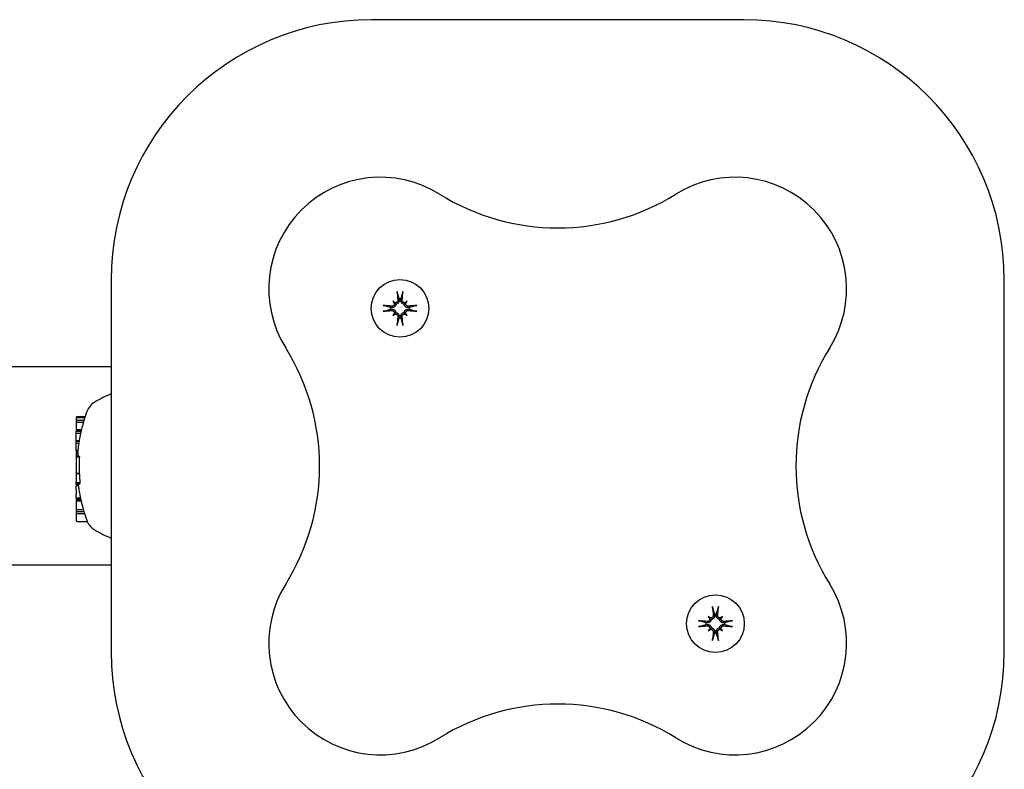
# Model space of a CAD drawing. Extents: x 4631 to 16376, y 2158 to 9874.
# Drawn here: x 11308 to 11467, y 7740 to 7861 of the extents above; entities that cross this region are included whole.
import ezdxf

# ---------------------------------------------------------------- set-up
doc = ezdxf.new("R2010")
doc.units = 0
doc.header["$LTSCALE"] = 30
doc.header["$MEASUREMENT"] = 0
doc.layers.get('0').update_dxf_attribs({"linetype": 'CONTINUOUS'})
doc.layers.add('OBRYS', color=7, linetype='CONTINUOUS')

# ---------------------------------------------------------------- blocks, each defined once
blk = doc.blocks.new('A$C699004A3')
for p, q in [((3552.07, 2646.42), (3492.07, 2646.42)), ((3450.07, 2604.42), (3450.07, 2544.42)), ((3594.07, 2544.42), (3594.07, 2604.42)), ((3495.49, 2601), (3495.69, 2600.8)), ((3495.69, 2600.8), (3495.97, 2600.52)), ((3496.48, 2601.38), (3496.5, 2601.22)), ((3496.78, 2601.22), (3496.8, 2601.38)), ((3497.59, 2600.8), (3497.31, 2600.52)), ((3497.79, 2601), (3497.59, 2600.8)), ((3495.26, 2599.99), (3495.11, 2600.01)), ((3495.11, 2599.69), (3495.26, 2599.71)), ((3495.49, 2598.7), (3495.69, 2598.89)), ((3495.69, 2598.89), (3495.97, 2599.17)), ((3497.59, 2598.89), (3497.31, 2599.17)), ((3497.79, 2598.7), (3497.59, 2598.89)), ((3498.17, 2600.01), (3498.02, 2599.99)), ((3498.02, 2599.71), (3498.17, 2599.69)), ((3496.5, 2598.47), (3496.48, 2598.32)), ((3496.8, 2598.32), (3496.78, 2598.47)), ((3450.07, 2590.42), (2983.07, 2590.42)), ((3444.42, 2582.2), (3444.42, 2582.04)), ((3444.42, 2582.04), (3444.42, 2581.63)), ((3444.42, 2581.63), (3444.42, 2581.27)), ((3444.62, 2582.41), (3445.87, 2582.41)), ((3444.62, 2582.25), (3445.82, 2582.25)), ((3444.62, 2581.83), (3445.68, 2581.83)), ((3444.62, 2581.48), (3445.58, 2581.48)), ((3444.42, 2581.27), (3444.42, 2580.32)), ((3444.42, 2580.32), (3445.27, 2580.32)), ((3444.42, 2580.32), (3444.42, 2580.27)), ((3444.42, 2580.27), (3445.26, 2580.27)), ((3444.42, 2580.08), (3445.21, 2580.08)), ((3444.42, 2580.08), (3444.42, 2580.08)), ((3444.42, 2580.08), (3445.21, 2580.08)), ((3444.42, 2580.07), (3444.42, 2580.08)), ((3444.42, 2580.07), (3445.21, 2580.07)), ((3444.42, 2580.07), (3444.42, 2580.07)), ((3444.42, 2580.07), (3445.21, 2580.07)), ((3444.42, 2580.06), (3444.42, 2580.07)), ((3444.42, 2580.06), (3445.21, 2580.06)), ((3444.42, 2580.05), (3444.42, 2580.06)), ((3444.42, 2580.05), (3445.21, 2580.05)), ((3444.42, 2580.03), (3444.42, 2580.05)), ((3444.42, 2579.71), (3444.42, 2580.03)), ((3444.42, 2579.71), (3445.14, 2579.71)), ((3444.42, 2578.55), (3444.42, 2579.71)), ((3444.42, 2578.55), (3444.92, 2578.55)), ((3444.42, 2578.51), (3444.42, 2578.55)), ((3444.42, 2578.51), (3444.9, 2578.51)), ((3444.42, 2578.48), (3444.42, 2578.51)), ((3444.42, 2578.48), (3444.9, 2578.48)), ((3444.42, 2578.45), (3444.42, 2578.48)), ((3444.42, 2578.45), (3444.89, 2578.45)), ((3444.42, 2578.43), (3444.42, 2578.45)), ((3444.42, 2578.43), (3444.89, 2578.43)), ((3444.42, 2578.13), (3444.42, 2578.43)), ((3444.42, 2578.13), (3444.85, 2578.13)), ((3444.42, 2576.98), (3444.42, 2578.13)), ((3444.42, 2576.98), (3444.71, 2576.98)), ((3444.42, 2576.98), (3444.42, 2576.54)), ((3444.42, 2576.54), (3444.66, 2576.54)), ((3444.42, 2576.54), (3444.42, 2576.51)), ((3444.42, 2576.51), (3444.7, 2576.51)), ((3444.42, 2576.51), (3444.42, 2576.08)), ((3444.42, 2576.08), (3444.83, 2576.08)), ((3444.42, 2576.08), (3444.42, 2575.92)), ((3444.42, 2575.92), (3444.94, 2575.92)), ((3444.42, 2575.92), (3444.42, 2573.26)), ((3444.42, 2573.22), (3444.42, 2573.26)), ((3444.42, 2573.26), (3444.92, 2573.26)), ((3444.42, 2573.22), (3444.92, 2573.22)), ((3444.42, 2573.22), (3444.42, 2572.22)), ((3444.42, 2572.22), (3444.42, 2571.88)), ((3444.42, 2571.78), (3444.42, 2571.88)), ((3444.42, 2571.78), (3445.01, 2571.78)), ((3444.42, 2571.62), (3444.42, 2571.78)), ((3444.42, 2571.62), (3445, 2571.62)), ((3444.42, 2571.52), (3444.42, 2571.62)), ((3444.42, 2571.52), (3444.97, 2571.52)), ((3444.42, 2571.49), (3444.42, 2571.52)), ((3444.42, 2571.49), (3444.94, 2571.49)), ((3444.42, 2571.49), (3444.42, 2571.27)), ((3444.42, 2571.27), (3444.77, 2571.27)), ((3444.42, 2571.27), (3444.42, 2571.11)), ((3444.42, 2570.62), (3444.42, 2571.11)), ((3444.42, 2570.62), (3444.42, 2569.82)), ((3444.42, 2569.35), (3444.42, 2569.82)), ((3444.42, 2569.35), (3444.42, 2569.29)), ((3444.42, 2569.29), (3445.1, 2569.29)), ((3444.42, 2569.29), (3444.42, 2569.12)), ((3444.42, 2569.12), (3445.13, 2569.12)), ((3444.42, 2569.12), (3444.42, 2569.01)), ((3444.42, 2569.01), (3445.16, 2569.01)), ((3444.42, 2569.01), (3444.42, 2568.97)), ((3444.42, 2568.97), (3444.42, 2568.79)), ((3444.42, 2568.97), (3445.16, 2568.97)), ((3444.42, 2568.79), (3444.42, 2567.4)), ((3444.42, 2568.79), (3445.21, 2568.79)), ((3444.42, 2567.4), (3444.42, 2567.08)), ((3444.42, 2567.4), (3445.57, 2567.4)), ((3444.42, 2567.08), (3444.42, 2566.75)), ((3444.42, 2567.08), (3445.66, 2567.08)), ((3444.42, 2566.75), (3444.42, 2565.68)), ((3444.42, 2566.75), (3445.77, 2566.75)), ((3444.62, 2565.48), (3446.22, 2565.48)), ((3450.07, 2558.42), (2472.07, 2558.42)), ((3546.35, 2550.14), (3546.54, 2549.94)), ((3546.54, 2549.94), (3546.82, 2549.66)), ((3547.34, 2550.52), (3547.36, 2550.37)), ((3547.64, 2550.37), (3547.66, 2550.52)), ((3548.45, 2549.94), (3548.17, 2549.66)), ((3548.65, 2550.14), (3548.45, 2549.94)), ((3546.12, 2549.13), (3545.97, 2549.15)), ((3545.97, 2548.83), (3546.12, 2548.85)), ((3546.35, 2547.84), (3546.54, 2548.04)), ((3546.54, 2548.04), (3546.82, 2548.32)), ((3548.45, 2548.04), (3548.17, 2548.32)), ((3548.65, 2547.84), (3548.45, 2548.04)), ((3549.03, 2549.15), (3548.87, 2549.13)), ((3548.87, 2548.85), (3549.03, 2548.83)), ((3547.36, 2547.61), (3547.34, 2547.46)), ((3547.66, 2547.46), (3547.64, 2547.61))]:
    blk.add_line(p, q)
at = {"flags": 128}
for points in [[(3496.2, 2602.35), (3496.2, 2602.35), (3496.19, 2602.36), (3496.19, 2602.37), (3496.19, 2602.38), (3496.19, 2602.38), (3496.19, 2602.39), (3496.19, 2602.4), (3496.18, 2602.41), (3496.18, 2602.42), (3496.18, 2602.43), (3496.18, 2602.44), (3496.18, 2602.45), (3496.18, 2602.46), (3496.18, 2602.47), (3496.17, 2602.48), (3496.17, 2602.5), (3496.17, 2602.51), (3496.17, 2602.52), (3496.17, 2602.53), (3496.17, 2602.54), (3496.17, 2602.56), (3496.16, 2602.57), (3496.16, 2602.58), (3496.16, 2602.59)], [(3496.2, 2602.35), (3496.21, 2602.3), (3496.23, 2602.25), (3496.24, 2602.2), (3496.25, 2602.15), (3496.27, 2602.1), (3496.28, 2602.06), (3496.29, 2602.01), (3496.31, 2601.97), (3496.32, 2601.93), (3496.33, 2601.89), (3496.34, 2601.84), (3496.35, 2601.8), (3496.37, 2601.76), (3496.38, 2601.73), (3496.39, 2601.69), (3496.4, 2601.65), (3496.41, 2601.61), (3496.42, 2601.58), (3496.43, 2601.54), (3496.44, 2601.51), (3496.45, 2601.47), (3496.46, 2601.44), (3496.47, 2601.41), (3496.48, 2601.38)], [(3496.8, 2601.38), (3496.81, 2601.41), (3496.82, 2601.44), (3496.83, 2601.47), (3496.84, 2601.51), (3496.85, 2601.54), (3496.86, 2601.58), (3496.87, 2601.61), (3496.88, 2601.65), (3496.89, 2601.69), (3496.9, 2601.73), (3496.91, 2601.76), (3496.92, 2601.8), (3496.94, 2601.84), (3496.95, 2601.89), (3496.96, 2601.93), (3496.97, 2601.97), (3496.99, 2602.01), (3497, 2602.06), (3497.01, 2602.1), (3497.02, 2602.15), (3497.04, 2602.2), (3497.05, 2602.25), (3497.07, 2602.3), (3497.08, 2602.35)], [(3497.12, 2602.59), (3497.12, 2602.58), (3497.11, 2602.57), (3497.11, 2602.56), (3497.11, 2602.54), (3497.11, 2602.53), (3497.11, 2602.52), (3497.11, 2602.51), (3497.11, 2602.5), (3497.11, 2602.48), (3497.1, 2602.47), (3497.1, 2602.46), (3497.1, 2602.45), (3497.1, 2602.44), (3497.1, 2602.43), (3497.1, 2602.42), (3497.09, 2602.41), (3497.09, 2602.4), (3497.09, 2602.39), (3497.09, 2602.38), (3497.09, 2602.38), (3497.09, 2602.37), (3497.09, 2602.36), (3497.08, 2602.35), (3497.08, 2602.35)], [(3493.9, 2600.33), (3493.91, 2600.32), (3493.92, 2600.32), (3493.93, 2600.32), (3493.94, 2600.32), (3493.96, 2600.32), (3493.97, 2600.32), (3493.98, 2600.32), (3493.99, 2600.32), (3494, 2600.31), (3494.02, 2600.31), (3494.03, 2600.31), (3494.04, 2600.31), (3494.05, 2600.31), (3494.06, 2600.31), (3494.07, 2600.3), (3494.08, 2600.3), (3494.09, 2600.3), (3494.1, 2600.3), (3494.1, 2600.3), (3494.11, 2600.3), (3494.12, 2600.3), (3494.13, 2600.29), (3494.13, 2600.29), (3494.14, 2600.29)], [(3495.97, 2600.52), (3495.96, 2600.48), (3495.95, 2600.44), (3495.94, 2600.4), (3495.92, 2600.36), (3495.91, 2600.32), (3495.89, 2600.28), (3495.86, 2600.24), (3495.84, 2600.21), (3495.81, 2600.17), (3495.78, 2600.14), (3495.75, 2600.12), (3495.71, 2600.09), (3495.68, 2600.07), (3495.64, 2600.05), (3495.61, 2600.03), (3495.57, 2600.02), (3495.53, 2600), (3495.5, 2599.99), (3495.46, 2599.99), (3495.42, 2599.98), (3495.38, 2599.98), (3495.34, 2599.98), (3495.3, 2599.98), (3495.26, 2599.99)], [(3495.72, 2600.68), (3495.73, 2600.65), (3495.73, 2600.62), (3495.73, 2600.59), (3495.73, 2600.56), (3495.72, 2600.53), (3495.71, 2600.5), (3495.7, 2600.47), (3495.69, 2600.44), (3495.68, 2600.41), (3495.66, 2600.38), (3495.64, 2600.36), (3495.62, 2600.33), (3495.6, 2600.31), (3495.58, 2600.29), (3495.55, 2600.27), (3495.53, 2600.26), (3495.5, 2600.24), (3495.47, 2600.23), (3495.44, 2600.22), (3495.41, 2600.21), (3495.38, 2600.21), (3495.35, 2600.2), (3495.32, 2600.2), (3495.29, 2600.2)], [(3496.28, 2601.2), (3496.28, 2601.17), (3496.28, 2601.14), (3496.28, 2601.11), (3496.28, 2601.08), (3496.27, 2601.05), (3496.26, 2601.02), (3496.25, 2600.99), (3496.23, 2600.96), (3496.21, 2600.94), (3496.2, 2600.91), (3496.18, 2600.89), (3496.16, 2600.87), (3496.13, 2600.85), (3496.11, 2600.83), (3496.08, 2600.81), (3496.05, 2600.8), (3496.02, 2600.78), (3495.99, 2600.78), (3495.96, 2600.77), (3495.93, 2600.76), (3495.9, 2600.76), (3495.87, 2600.76), (3495.84, 2600.76), (3495.81, 2600.77)], [(3496.5, 2601.22), (3496.51, 2601.19), (3496.51, 2601.15), (3496.51, 2601.11), (3496.51, 2601.07), (3496.5, 2601.03), (3496.49, 2600.99), (3496.48, 2600.95), (3496.47, 2600.92), (3496.46, 2600.88), (3496.44, 2600.84), (3496.42, 2600.81), (3496.4, 2600.77), (3496.37, 2600.74), (3496.34, 2600.71), (3496.31, 2600.68), (3496.28, 2600.65), (3496.25, 2600.62), (3496.21, 2600.6), (3496.17, 2600.58), (3496.13, 2600.56), (3496.09, 2600.55), (3496.05, 2600.54), (3496.01, 2600.53), (3495.97, 2600.52)], [(3497.31, 2600.52), (3497.27, 2600.53), (3497.23, 2600.54), (3497.19, 2600.55), (3497.15, 2600.56), (3497.11, 2600.58), (3497.07, 2600.6), (3497.03, 2600.62), (3497, 2600.65), (3496.97, 2600.68), (3496.94, 2600.71), (3496.91, 2600.74), (3496.88, 2600.77), (3496.86, 2600.81), (3496.84, 2600.84), (3496.82, 2600.88), (3496.81, 2600.92), (3496.8, 2600.95), (3496.79, 2600.99), (3496.78, 2601.03), (3496.77, 2601.07), (3496.77, 2601.11), (3496.77, 2601.15), (3496.77, 2601.19), (3496.78, 2601.22)], [(3497.47, 2600.77), (3497.44, 2600.76), (3497.41, 2600.76), (3497.38, 2600.76), (3497.35, 2600.76), (3497.32, 2600.77), (3497.29, 2600.78), (3497.26, 2600.78), (3497.23, 2600.8), (3497.2, 2600.81), (3497.17, 2600.83), (3497.15, 2600.85), (3497.12, 2600.87), (3497.1, 2600.89), (3497.08, 2600.91), (3497.06, 2600.94), (3497.05, 2600.96), (3497.03, 2600.99), (3497.02, 2601.02), (3497.01, 2601.05), (3497, 2601.08), (3497, 2601.11), (3497, 2601.14), (3496.99, 2601.17), (3497, 2601.2)], [(3498.02, 2599.99), (3497.98, 2599.98), (3497.94, 2599.98), (3497.9, 2599.98), (3497.86, 2599.98), (3497.82, 2599.99), (3497.78, 2599.99), (3497.75, 2600), (3497.71, 2600.02), (3497.67, 2600.03), (3497.63, 2600.05), (3497.6, 2600.07), (3497.57, 2600.09), (3497.53, 2600.12), (3497.5, 2600.14), (3497.47, 2600.17), (3497.44, 2600.21), (3497.42, 2600.24), (3497.39, 2600.28), (3497.37, 2600.32), (3497.36, 2600.36), (3497.34, 2600.4), (3497.33, 2600.44), (3497.32, 2600.48), (3497.31, 2600.52)], [(3497.99, 2600.2), (3497.96, 2600.2), (3497.93, 2600.2), (3497.9, 2600.21), (3497.87, 2600.21), (3497.84, 2600.22), (3497.81, 2600.23), (3497.78, 2600.24), (3497.75, 2600.26), (3497.73, 2600.27), (3497.7, 2600.29), (3497.68, 2600.31), (3497.66, 2600.33), (3497.64, 2600.36), (3497.62, 2600.38), (3497.6, 2600.41), (3497.59, 2600.44), (3497.58, 2600.47), (3497.57, 2600.5), (3497.56, 2600.53), (3497.55, 2600.56), (3497.55, 2600.59), (3497.55, 2600.62), (3497.55, 2600.65), (3497.56, 2600.68)], [(3499.14, 2600.29), (3499.15, 2600.29), (3499.15, 2600.29), (3499.16, 2600.3), (3499.17, 2600.3), (3499.17, 2600.3), (3499.18, 2600.3), (3499.19, 2600.3), (3499.2, 2600.3), (3499.21, 2600.3), (3499.22, 2600.31), (3499.23, 2600.31), (3499.24, 2600.31), (3499.25, 2600.31), (3499.26, 2600.31), (3499.28, 2600.31), (3499.29, 2600.32), (3499.3, 2600.32), (3499.31, 2600.32), (3499.32, 2600.32), (3499.33, 2600.32), (3499.35, 2600.32), (3499.36, 2600.32), (3499.37, 2600.32), (3499.38, 2600.33)], [(3494.14, 2599.41), (3494.13, 2599.4), (3494.13, 2599.4), (3494.12, 2599.4), (3494.11, 2599.4), (3494.1, 2599.4), (3494.1, 2599.4), (3494.09, 2599.39), (3494.08, 2599.39), (3494.07, 2599.39), (3494.06, 2599.39), (3494.05, 2599.39), (3494.04, 2599.39), (3494.03, 2599.39), (3494.02, 2599.38), (3494, 2599.38), (3493.99, 2599.38), (3493.98, 2599.38), (3493.97, 2599.38), (3493.96, 2599.38), (3493.94, 2599.38), (3493.93, 2599.37), (3493.92, 2599.37), (3493.91, 2599.37), (3493.9, 2599.37)], [(3495.11, 2600.01), (3495.08, 2600.02), (3495.05, 2600.03), (3495.01, 2600.04), (3494.98, 2600.05), (3494.94, 2600.06), (3494.91, 2600.07), (3494.87, 2600.08), (3494.84, 2600.09), (3494.8, 2600.1), (3494.76, 2600.11), (3494.72, 2600.12), (3494.68, 2600.13), (3494.64, 2600.14), (3494.6, 2600.16), (3494.56, 2600.17), (3494.52, 2600.18), (3494.47, 2600.19), (3494.43, 2600.21), (3494.38, 2600.22), (3494.34, 2600.23), (3494.29, 2600.25), (3494.24, 2600.26), (3494.19, 2600.28), (3494.14, 2600.29)], [(3494.14, 2599.41), (3494.19, 2599.42), (3494.24, 2599.44), (3494.29, 2599.45), (3494.34, 2599.46), (3494.38, 2599.48), (3494.43, 2599.49), (3494.47, 2599.5), (3494.52, 2599.52), (3494.56, 2599.53), (3494.6, 2599.54), (3494.64, 2599.55), (3494.68, 2599.56), (3494.72, 2599.57), (3494.76, 2599.59), (3494.8, 2599.6), (3494.84, 2599.61), (3494.87, 2599.62), (3494.91, 2599.63), (3494.94, 2599.64), (3494.98, 2599.65), (3495.01, 2599.66), (3495.05, 2599.67), (3495.08, 2599.68), (3495.11, 2599.69)], [(3495.26, 2599.71), (3495.3, 2599.71), (3495.34, 2599.72), (3495.38, 2599.72), (3495.42, 2599.71), (3495.46, 2599.71), (3495.5, 2599.7), (3495.53, 2599.69), (3495.57, 2599.68), (3495.61, 2599.66), (3495.64, 2599.65), (3495.68, 2599.63), (3495.71, 2599.61), (3495.75, 2599.58), (3495.78, 2599.55), (3495.81, 2599.52), (3495.84, 2599.49), (3495.86, 2599.45), (3495.89, 2599.42), (3495.91, 2599.38), (3495.92, 2599.34), (3495.94, 2599.3), (3495.95, 2599.26), (3495.96, 2599.22), (3495.97, 2599.17)], [(3495.29, 2599.49), (3495.32, 2599.49), (3495.35, 2599.49), (3495.38, 2599.49), (3495.41, 2599.48), (3495.44, 2599.48), (3495.47, 2599.47), (3495.5, 2599.45), (3495.53, 2599.44), (3495.55, 2599.42), (3495.58, 2599.41), (3495.6, 2599.39), (3495.62, 2599.36), (3495.64, 2599.34), (3495.66, 2599.31), (3495.68, 2599.29), (3495.69, 2599.26), (3495.7, 2599.23), (3495.71, 2599.2), (3495.72, 2599.17), (3495.73, 2599.14), (3495.73, 2599.11), (3495.73, 2599.08), (3495.73, 2599.05), (3495.72, 2599.02)], [(3495.81, 2598.93), (3495.84, 2598.93), (3495.87, 2598.94), (3495.9, 2598.94), (3495.93, 2598.93), (3495.96, 2598.93), (3495.99, 2598.92), (3496.02, 2598.91), (3496.05, 2598.9), (3496.08, 2598.88), (3496.11, 2598.87), (3496.13, 2598.85), (3496.16, 2598.83), (3496.18, 2598.81), (3496.2, 2598.79), (3496.21, 2598.76), (3496.23, 2598.73), (3496.25, 2598.71), (3496.26, 2598.68), (3496.27, 2598.65), (3496.28, 2598.62), (3496.28, 2598.59), (3496.28, 2598.56), (3496.28, 2598.53), (3496.28, 2598.5)], [(3495.97, 2599.17), (3496.01, 2599.17), (3496.05, 2599.16), (3496.09, 2599.15), (3496.13, 2599.13), (3496.17, 2599.12), (3496.21, 2599.1), (3496.25, 2599.07), (3496.28, 2599.05), (3496.31, 2599.02), (3496.34, 2598.99), (3496.37, 2598.96), (3496.4, 2598.92), (3496.42, 2598.89), (3496.44, 2598.85), (3496.46, 2598.82), (3496.47, 2598.78), (3496.48, 2598.74), (3496.49, 2598.7), (3496.5, 2598.66), (3496.51, 2598.62), (3496.51, 2598.59), (3496.51, 2598.55), (3496.51, 2598.51), (3496.5, 2598.47)], [(3496.78, 2598.47), (3496.77, 2598.51), (3496.77, 2598.55), (3496.77, 2598.59), (3496.77, 2598.62), (3496.78, 2598.66), (3496.79, 2598.7), (3496.8, 2598.74), (3496.81, 2598.78), (3496.82, 2598.82), (3496.84, 2598.85), (3496.86, 2598.89), (3496.88, 2598.92), (3496.91, 2598.96), (3496.94, 2598.99), (3496.97, 2599.02), (3497, 2599.05), (3497.03, 2599.07), (3497.07, 2599.1), (3497.11, 2599.12), (3497.15, 2599.13), (3497.19, 2599.15), (3497.23, 2599.16), (3497.27, 2599.17), (3497.31, 2599.17)], [(3497, 2598.5), (3496.99, 2598.53), (3497, 2598.56), (3497, 2598.59), (3497, 2598.62), (3497.01, 2598.65), (3497.02, 2598.68), (3497.03, 2598.71), (3497.05, 2598.73), (3497.06, 2598.76), (3497.08, 2598.79), (3497.1, 2598.81), (3497.12, 2598.83), (3497.15, 2598.85), (3497.17, 2598.87), (3497.2, 2598.89), (3497.23, 2598.9), (3497.26, 2598.91), (3497.29, 2598.92), (3497.32, 2598.93), (3497.35, 2598.93), (3497.38, 2598.94), (3497.41, 2598.94), (3497.44, 2598.93), (3497.47, 2598.93)], [(3497.31, 2599.17), (3497.32, 2599.22), (3497.33, 2599.26), (3497.34, 2599.3), (3497.36, 2599.34), (3497.37, 2599.38), (3497.39, 2599.42), (3497.42, 2599.45), (3497.44, 2599.49), (3497.47, 2599.52), (3497.5, 2599.55), (3497.53, 2599.58), (3497.57, 2599.61), (3497.6, 2599.63), (3497.63, 2599.65), (3497.67, 2599.66), (3497.71, 2599.68), (3497.75, 2599.69), (3497.78, 2599.7), (3497.82, 2599.71), (3497.86, 2599.71), (3497.9, 2599.72), (3497.94, 2599.72), (3497.98, 2599.71), (3498.02, 2599.71)], [(3497.56, 2599.02), (3497.55, 2599.05), (3497.55, 2599.08), (3497.55, 2599.11), (3497.55, 2599.14), (3497.56, 2599.17), (3497.57, 2599.2), (3497.58, 2599.23), (3497.59, 2599.26), (3497.6, 2599.29), (3497.62, 2599.32), (3497.64, 2599.34), (3497.66, 2599.36), (3497.68, 2599.38), (3497.7, 2599.4), (3497.73, 2599.42), (3497.75, 2599.44), (3497.78, 2599.45), (3497.81, 2599.47), (3497.84, 2599.48), (3497.87, 2599.48), (3497.9, 2599.49), (3497.93, 2599.49), (3497.96, 2599.49), (3497.99, 2599.49)], [(3499.14, 2600.29), (3499.09, 2600.28), (3499.04, 2600.26), (3498.99, 2600.25), (3498.94, 2600.23), (3498.9, 2600.22), (3498.85, 2600.21), (3498.81, 2600.19), (3498.76, 2600.18), (3498.72, 2600.17), (3498.68, 2600.16), (3498.64, 2600.14), (3498.6, 2600.13), (3498.56, 2600.12), (3498.52, 2600.11), (3498.48, 2600.1), (3498.44, 2600.09), (3498.41, 2600.08), (3498.37, 2600.07), (3498.33, 2600.06), (3498.3, 2600.05), (3498.27, 2600.04), (3498.23, 2600.03), (3498.2, 2600.02), (3498.17, 2600.01)], [(3498.17, 2599.69), (3498.2, 2599.68), (3498.23, 2599.67), (3498.27, 2599.66), (3498.3, 2599.65), (3498.33, 2599.64), (3498.37, 2599.63), (3498.41, 2599.62), (3498.44, 2599.61), (3498.48, 2599.6), (3498.52, 2599.59), (3498.56, 2599.57), (3498.6, 2599.56), (3498.64, 2599.55), (3498.68, 2599.54), (3498.72, 2599.53), (3498.76, 2599.52), (3498.81, 2599.5), (3498.85, 2599.49), (3498.9, 2599.48), (3498.94, 2599.46), (3498.99, 2599.45), (3499.04, 2599.44), (3499.09, 2599.42), (3499.14, 2599.41)], [(3499.38, 2599.37), (3499.37, 2599.37), (3499.36, 2599.37), (3499.35, 2599.37), (3499.33, 2599.38), (3499.32, 2599.38), (3499.31, 2599.38), (3499.3, 2599.38), (3499.29, 2599.38), (3499.28, 2599.38), (3499.26, 2599.38), (3499.25, 2599.39), (3499.24, 2599.39), (3499.23, 2599.39), (3499.22, 2599.39), (3499.21, 2599.39), (3499.2, 2599.39), (3499.19, 2599.39), (3499.18, 2599.4), (3499.17, 2599.4), (3499.17, 2599.4), (3499.16, 2599.4), (3499.15, 2599.4), (3499.15, 2599.4), (3499.14, 2599.41)], [(3496.16, 2597.11), (3496.16, 2597.12), (3496.16, 2597.13), (3496.17, 2597.14), (3496.17, 2597.15), (3496.17, 2597.16), (3496.17, 2597.18), (3496.17, 2597.19), (3496.17, 2597.2), (3496.17, 2597.21), (3496.18, 2597.22), (3496.18, 2597.24), (3496.18, 2597.25), (3496.18, 2597.26), (3496.18, 2597.27), (3496.18, 2597.28), (3496.18, 2597.29), (3496.19, 2597.3), (3496.19, 2597.31), (3496.19, 2597.31), (3496.19, 2597.32), (3496.19, 2597.33), (3496.19, 2597.34), (3496.2, 2597.34), (3496.2, 2597.35)], [(3496.48, 2598.32), (3496.47, 2598.29), (3496.46, 2598.25), (3496.45, 2598.22), (3496.44, 2598.19), (3496.43, 2598.15), (3496.42, 2598.12), (3496.41, 2598.08), (3496.4, 2598.05), (3496.39, 2598.01), (3496.38, 2597.97), (3496.37, 2597.93), (3496.35, 2597.89), (3496.34, 2597.85), (3496.33, 2597.81), (3496.32, 2597.77), (3496.31, 2597.73), (3496.29, 2597.68), (3496.28, 2597.64), (3496.27, 2597.59), (3496.25, 2597.54), (3496.24, 2597.5), (3496.23, 2597.45), (3496.21, 2597.4), (3496.2, 2597.35)], [(3497.08, 2597.35), (3497.07, 2597.4), (3497.05, 2597.45), (3497.04, 2597.5), (3497.02, 2597.54), (3497.01, 2597.59), (3497, 2597.64), (3496.99, 2597.68), (3496.97, 2597.73), (3496.96, 2597.77), (3496.95, 2597.81), (3496.94, 2597.85), (3496.92, 2597.89), (3496.91, 2597.93), (3496.9, 2597.97), (3496.89, 2598.01), (3496.88, 2598.05), (3496.87, 2598.08), (3496.86, 2598.12), (3496.85, 2598.15), (3496.84, 2598.19), (3496.83, 2598.22), (3496.82, 2598.25), (3496.81, 2598.29), (3496.8, 2598.32)], [(3497.08, 2597.35), (3497.08, 2597.34), (3497.09, 2597.34), (3497.09, 2597.33), (3497.09, 2597.32), (3497.09, 2597.31), (3497.09, 2597.31), (3497.09, 2597.3), (3497.09, 2597.29), (3497.1, 2597.28), (3497.1, 2597.27), (3497.1, 2597.26), (3497.1, 2597.25), (3497.1, 2597.24), (3497.1, 2597.22), (3497.11, 2597.21), (3497.11, 2597.2), (3497.11, 2597.19), (3497.11, 2597.18), (3497.11, 2597.16), (3497.11, 2597.15), (3497.11, 2597.14), (3497.11, 2597.13), (3497.12, 2597.12), (3497.12, 2597.11)], [(3444.92, 2573.22), (3444.93, 2573.18), (3444.93, 2573.15), (3444.93, 2573.11), (3444.94, 2573.07), (3444.94, 2573.02), (3444.95, 2572.98), (3444.95, 2572.94), (3444.95, 2572.9), (3444.96, 2572.86), (3444.96, 2572.82), (3444.96, 2572.77), (3444.97, 2572.73), (3444.97, 2572.69), (3444.97, 2572.64), (3444.98, 2572.6), (3444.98, 2572.56), (3444.98, 2572.52), (3444.98, 2572.47), (3444.99, 2572.43), (3444.99, 2572.39), (3444.99, 2572.34), (3444.99, 2572.3), (3445, 2572.26), (3445, 2572.22)], [(3445, 2572.22), (3445, 2572.2), (3445, 2572.19), (3445, 2572.17), (3445, 2572.16), (3445, 2572.15), (3445, 2572.13), (3445, 2572.12), (3445, 2572.1), (3445, 2572.09), (3445, 2572.07), (3445, 2572.06), (3445.01, 2572.05), (3445.01, 2572.03), (3445.01, 2572.02), (3445.01, 2572), (3445.01, 2571.99), (3445.01, 2571.97), (3445.01, 2571.96), (3445.01, 2571.95), (3445.01, 2571.93), (3445.01, 2571.92), (3445.01, 2571.91), (3445.01, 2571.89), (3445.01, 2571.88)], [(3444.79, 2571.11), (3444.79, 2571.09), (3444.8, 2571.07), (3444.8, 2571.05), (3444.8, 2571.03), (3444.8, 2571.01), (3444.81, 2570.99), (3444.81, 2570.98), (3444.81, 2570.96), (3444.82, 2570.93), (3444.82, 2570.91), (3444.82, 2570.89), (3444.83, 2570.87), (3444.83, 2570.85), (3444.83, 2570.83), (3444.83, 2570.81), (3444.84, 2570.79), (3444.84, 2570.77), (3444.84, 2570.75), (3444.85, 2570.73), (3444.85, 2570.7), (3444.85, 2570.68), (3444.86, 2570.66), (3444.86, 2570.64), (3444.86, 2570.62)], [(3445, 2569.82), (3445, 2569.8), (3445.01, 2569.78), (3445.01, 2569.76), (3445.01, 2569.74), (3445.02, 2569.72), (3445.02, 2569.7), (3445.02, 2569.68), (3445.03, 2569.66), (3445.03, 2569.64), (3445.04, 2569.62), (3445.04, 2569.6), (3445.04, 2569.58), (3445.05, 2569.56), (3445.05, 2569.55), (3445.05, 2569.53), (3445.06, 2569.51), (3445.06, 2569.49), (3445.07, 2569.47), (3445.07, 2569.45), (3445.07, 2569.43), (3445.08, 2569.41), (3445.08, 2569.39), (3445.08, 2569.37), (3445.09, 2569.35)], [(3446.15, 2565.66), (3446.15, 2565.65), (3446.15, 2565.64), (3446.16, 2565.63), (3446.16, 2565.63), (3446.16, 2565.62), (3446.17, 2565.61), (3446.17, 2565.6), (3446.17, 2565.6), (3446.17, 2565.59), (3446.18, 2565.58), (3446.18, 2565.57), (3446.18, 2565.57), (3446.19, 2565.56), (3446.19, 2565.55), (3446.19, 2565.54), (3446.2, 2565.54), (3446.2, 2565.53), (3446.2, 2565.52), (3446.2, 2565.52), (3446.21, 2565.51), (3446.21, 2565.5), (3446.21, 2565.49), (3446.22, 2565.49), (3446.22, 2565.48)], [(3547.06, 2551.49), (3547.05, 2551.5), (3547.05, 2551.5), (3547.05, 2551.51), (3547.05, 2551.52), (3547.05, 2551.52), (3547.05, 2551.53), (3547.04, 2551.54), (3547.04, 2551.55), (3547.04, 2551.56), (3547.04, 2551.57), (3547.04, 2551.58), (3547.04, 2551.59), (3547.03, 2551.6), (3547.03, 2551.61), (3547.03, 2551.63), (3547.03, 2551.64), (3547.03, 2551.65), (3547.03, 2551.66), (3547.03, 2551.67), (3547.03, 2551.68), (3547.02, 2551.7), (3547.02, 2551.71), (3547.02, 2551.72), (3547.02, 2551.73)], [(3547.06, 2551.49), (3547.07, 2551.44), (3547.09, 2551.39), (3547.1, 2551.34), (3547.11, 2551.29), (3547.13, 2551.25), (3547.14, 2551.2), (3547.15, 2551.16), (3547.17, 2551.11), (3547.18, 2551.07), (3547.19, 2551.03), (3547.2, 2550.99), (3547.21, 2550.95), (3547.22, 2550.91), (3547.24, 2550.87), (3547.25, 2550.83), (3547.26, 2550.79), (3547.27, 2550.76), (3547.28, 2550.72), (3547.29, 2550.68), (3547.3, 2550.65), (3547.31, 2550.62), (3547.32, 2550.58), (3547.33, 2550.55), (3547.34, 2550.52)], [(3547.66, 2550.52), (3547.67, 2550.55), (3547.68, 2550.58), (3547.69, 2550.62), (3547.7, 2550.65), (3547.71, 2550.68), (3547.72, 2550.72), (3547.73, 2550.76), (3547.74, 2550.79), (3547.75, 2550.83), (3547.76, 2550.87), (3547.77, 2550.91), (3547.78, 2550.95), (3547.79, 2550.99), (3547.81, 2551.03), (3547.82, 2551.07), (3547.83, 2551.11), (3547.84, 2551.16), (3547.86, 2551.2), (3547.87, 2551.25), (3547.88, 2551.29), (3547.9, 2551.34), (3547.91, 2551.39), (3547.93, 2551.44), (3547.94, 2551.49)], [(3547.98, 2551.73), (3547.97, 2551.72), (3547.97, 2551.71), (3547.97, 2551.7), (3547.97, 2551.68), (3547.97, 2551.67), (3547.97, 2551.66), (3547.97, 2551.65), (3547.97, 2551.64), (3547.96, 2551.63), (3547.96, 2551.61), (3547.96, 2551.6), (3547.96, 2551.59), (3547.96, 2551.58), (3547.96, 2551.57), (3547.95, 2551.56), (3547.95, 2551.55), (3547.95, 2551.54), (3547.95, 2551.53), (3547.95, 2551.52), (3547.95, 2551.52), (3547.95, 2551.51), (3547.94, 2551.5), (3547.94, 2551.5), (3547.94, 2551.49)], [(3546.82, 2549.66), (3546.82, 2549.62), (3546.81, 2549.58), (3546.8, 2549.54), (3546.78, 2549.5), (3546.77, 2549.46), (3546.75, 2549.42), (3546.72, 2549.38), (3546.7, 2549.35), (3546.67, 2549.32), (3546.64, 2549.29), (3546.61, 2549.26), (3546.57, 2549.23), (3546.54, 2549.21), (3546.5, 2549.19), (3546.47, 2549.17), (3546.43, 2549.16), (3546.39, 2549.15), (3546.35, 2549.14), (3546.31, 2549.13), (3546.27, 2549.12), (3546.24, 2549.12), (3546.2, 2549.12), (3546.16, 2549.12), (3546.12, 2549.13)], [(3546.58, 2549.82), (3546.58, 2549.79), (3546.59, 2549.76), (3546.59, 2549.73), (3546.58, 2549.7), (3546.58, 2549.67), (3546.57, 2549.64), (3546.56, 2549.61), (3546.55, 2549.58), (3546.53, 2549.55), (3546.52, 2549.52), (3546.5, 2549.5), (3546.48, 2549.47), (3546.46, 2549.45), (3546.44, 2549.43), (3546.41, 2549.41), (3546.38, 2549.4), (3546.36, 2549.38), (3546.33, 2549.37), (3546.3, 2549.36), (3546.27, 2549.35), (3546.24, 2549.35), (3546.21, 2549.35), (3546.18, 2549.34), (3546.15, 2549.35)], [(3547.14, 2550.34), (3547.14, 2550.31), (3547.14, 2550.28), (3547.14, 2550.25), (3547.13, 2550.22), (3547.13, 2550.19), (3547.12, 2550.16), (3547.1, 2550.13), (3547.09, 2550.1), (3547.07, 2550.08), (3547.06, 2550.05), (3547.04, 2550.03), (3547.01, 2550.01), (3546.99, 2549.99), (3546.96, 2549.97), (3546.94, 2549.95), (3546.91, 2549.94), (3546.88, 2549.93), (3546.85, 2549.92), (3546.82, 2549.91), (3546.79, 2549.9), (3546.76, 2549.9), (3546.73, 2549.9), (3546.7, 2549.9), (3546.67, 2549.91)], [(3547.36, 2550.37), (3547.36, 2550.33), (3547.37, 2550.29), (3547.37, 2550.25), (3547.36, 2550.21), (3547.36, 2550.17), (3547.35, 2550.13), (3547.34, 2550.1), (3547.33, 2550.06), (3547.31, 2550.02), (3547.3, 2549.98), (3547.28, 2549.95), (3547.26, 2549.92), (3547.23, 2549.88), (3547.2, 2549.85), (3547.17, 2549.82), (3547.14, 2549.79), (3547.1, 2549.77), (3547.07, 2549.74), (3547.03, 2549.72), (3546.99, 2549.71), (3546.95, 2549.69), (3546.91, 2549.68), (3546.87, 2549.67), (3546.82, 2549.66)], [(3548.17, 2549.66), (3548.13, 2549.67), (3548.09, 2549.68), (3548.05, 2549.69), (3548.01, 2549.71), (3547.97, 2549.72), (3547.93, 2549.74), (3547.89, 2549.77), (3547.86, 2549.79), (3547.82, 2549.82), (3547.79, 2549.85), (3547.77, 2549.88), (3547.74, 2549.92), (3547.72, 2549.95), (3547.7, 2549.98), (3547.68, 2550.02), (3547.67, 2550.06), (3547.65, 2550.1), (3547.64, 2550.13), (3547.64, 2550.17), (3547.63, 2550.21), (3547.63, 2550.25), (3547.63, 2550.29), (3547.63, 2550.33), (3547.64, 2550.37)], [(3548.33, 2549.91), (3548.3, 2549.9), (3548.27, 2549.9), (3548.24, 2549.9), (3548.21, 2549.9), (3548.18, 2549.91), (3548.15, 2549.92), (3548.12, 2549.93), (3548.09, 2549.94), (3548.06, 2549.95), (3548.03, 2549.97), (3548.01, 2549.99), (3547.98, 2550.01), (3547.96, 2550.03), (3547.94, 2550.05), (3547.92, 2550.08), (3547.91, 2550.1), (3547.89, 2550.13), (3547.88, 2550.16), (3547.87, 2550.19), (3547.86, 2550.22), (3547.86, 2550.25), (3547.85, 2550.28), (3547.85, 2550.31), (3547.85, 2550.34)], [(3548.87, 2549.13), (3548.84, 2549.12), (3548.8, 2549.12), (3548.76, 2549.12), (3548.72, 2549.12), (3548.68, 2549.13), (3548.64, 2549.14), (3548.6, 2549.15), (3548.57, 2549.16), (3548.53, 2549.17), (3548.49, 2549.19), (3548.46, 2549.21), (3548.42, 2549.23), (3548.39, 2549.26), (3548.36, 2549.29), (3548.33, 2549.32), (3548.3, 2549.35), (3548.27, 2549.38), (3548.25, 2549.42), (3548.23, 2549.46), (3548.21, 2549.5), (3548.2, 2549.54), (3548.19, 2549.58), (3548.18, 2549.62), (3548.17, 2549.66)], [(3548.85, 2549.35), (3548.82, 2549.34), (3548.79, 2549.35), (3548.76, 2549.35), (3548.73, 2549.35), (3548.7, 2549.36), (3548.67, 2549.37), (3548.64, 2549.38), (3548.61, 2549.4), (3548.59, 2549.41), (3548.56, 2549.43), (3548.54, 2549.45), (3548.52, 2549.47), (3548.5, 2549.5), (3548.48, 2549.52), (3548.46, 2549.55), (3548.45, 2549.58), (3548.43, 2549.61), (3548.42, 2549.64), (3548.42, 2549.67), (3548.41, 2549.7), (3548.41, 2549.73), (3548.41, 2549.76), (3548.41, 2549.79), (3548.42, 2549.82)], [(3544.75, 2549.47), (3544.77, 2549.47), (3544.78, 2549.47), (3544.79, 2549.46), (3544.8, 2549.46), (3544.81, 2549.46), (3544.83, 2549.46), (3544.84, 2549.46), (3544.85, 2549.46), (3544.86, 2549.46), (3544.87, 2549.45), (3544.89, 2549.45), (3544.9, 2549.45), (3544.91, 2549.45), (3544.92, 2549.45), (3544.93, 2549.45), (3544.94, 2549.44), (3544.95, 2549.44), (3544.96, 2549.44), (3544.96, 2549.44), (3544.97, 2549.44), (3544.98, 2549.44), (3544.99, 2549.44), (3544.99, 2549.43), (3545, 2549.43)], [(3545, 2548.55), (3544.99, 2548.55), (3544.99, 2548.54), (3544.98, 2548.54), (3544.97, 2548.54), (3544.96, 2548.54), (3544.96, 2548.54), (3544.95, 2548.54), (3544.94, 2548.53), (3544.93, 2548.53), (3544.92, 2548.53), (3544.91, 2548.53), (3544.9, 2548.53), (3544.89, 2548.53), (3544.87, 2548.53), (3544.86, 2548.52), (3544.85, 2548.52), (3544.84, 2548.52), (3544.83, 2548.52), (3544.81, 2548.52), (3544.8, 2548.52), (3544.79, 2548.52), (3544.78, 2548.51), (3544.77, 2548.51), (3544.75, 2548.51)], [(3545.97, 2549.15), (3545.94, 2549.16), (3545.9, 2549.17), (3545.87, 2549.18), (3545.84, 2549.19), (3545.8, 2549.2), (3545.77, 2549.21), (3545.73, 2549.22), (3545.7, 2549.23), (3545.66, 2549.24), (3545.62, 2549.25), (3545.58, 2549.26), (3545.54, 2549.27), (3545.5, 2549.29), (3545.46, 2549.3), (3545.42, 2549.31), (3545.38, 2549.32), (3545.33, 2549.34), (3545.29, 2549.35), (3545.24, 2549.36), (3545.19, 2549.37), (3545.15, 2549.39), (3545.1, 2549.4), (3545.05, 2549.42), (3545, 2549.43)], [(3545, 2548.55), (3545.05, 2548.56), (3545.1, 2548.58), (3545.15, 2548.59), (3545.19, 2548.6), (3545.24, 2548.62), (3545.29, 2548.63), (3545.33, 2548.64), (3545.38, 2548.66), (3545.42, 2548.67), (3545.46, 2548.68), (3545.5, 2548.69), (3545.54, 2548.71), (3545.58, 2548.72), (3545.62, 2548.73), (3545.66, 2548.74), (3545.7, 2548.75), (3545.73, 2548.76), (3545.77, 2548.77), (3545.8, 2548.78), (3545.84, 2548.79), (3545.87, 2548.8), (3545.9, 2548.81), (3545.94, 2548.82), (3545.97, 2548.83)], [(3546.12, 2548.85), (3546.16, 2548.86), (3546.2, 2548.86), (3546.24, 2548.86), (3546.27, 2548.86), (3546.31, 2548.85), (3546.35, 2548.84), (3546.39, 2548.83), (3546.43, 2548.82), (3546.47, 2548.81), (3546.5, 2548.79), (3546.54, 2548.77), (3546.57, 2548.75), (3546.61, 2548.72), (3546.64, 2548.69), (3546.67, 2548.66), (3546.7, 2548.63), (3546.72, 2548.6), (3546.75, 2548.56), (3546.77, 2548.52), (3546.78, 2548.48), (3546.8, 2548.44), (3546.81, 2548.4), (3546.82, 2548.36), (3546.82, 2548.32)], [(3546.15, 2548.63), (3546.18, 2548.63), (3546.21, 2548.63), (3546.24, 2548.63), (3546.27, 2548.63), (3546.3, 2548.62), (3546.33, 2548.61), (3546.36, 2548.6), (3546.38, 2548.58), (3546.41, 2548.56), (3546.44, 2548.55), (3546.46, 2548.53), (3546.48, 2548.51), (3546.5, 2548.48), (3546.52, 2548.46), (3546.54, 2548.43), (3546.55, 2548.4), (3546.56, 2548.37), (3546.57, 2548.34), (3546.58, 2548.31), (3546.58, 2548.28), (3546.59, 2548.25), (3546.59, 2548.22), (3546.58, 2548.19), (3546.58, 2548.16)], [(3546.67, 2548.07), (3546.7, 2548.08), (3546.73, 2548.08), (3546.76, 2548.08), (3546.79, 2548.08), (3546.82, 2548.07), (3546.85, 2548.06), (3546.88, 2548.05), (3546.91, 2548.04), (3546.94, 2548.03), (3546.97, 2548.01), (3546.99, 2547.99), (3547.01, 2547.97), (3547.03, 2547.95), (3547.05, 2547.93), (3547.07, 2547.9), (3547.09, 2547.88), (3547.1, 2547.85), (3547.12, 2547.82), (3547.13, 2547.79), (3547.13, 2547.76), (3547.14, 2547.73), (3547.14, 2547.7), (3547.14, 2547.67), (3547.14, 2547.64)], [(3546.82, 2548.32), (3546.87, 2548.31), (3546.91, 2548.3), (3546.95, 2548.29), (3546.99, 2548.27), (3547.03, 2548.26), (3547.07, 2548.24), (3547.1, 2548.21), (3547.14, 2548.19), (3547.17, 2548.16), (3547.2, 2548.13), (3547.23, 2548.1), (3547.26, 2548.06), (3547.28, 2548.03), (3547.3, 2547.99), (3547.31, 2547.96), (3547.33, 2547.92), (3547.34, 2547.88), (3547.35, 2547.85), (3547.36, 2547.81), (3547.36, 2547.77), (3547.37, 2547.73), (3547.37, 2547.69), (3547.36, 2547.65), (3547.36, 2547.61)], [(3547.64, 2547.61), (3547.63, 2547.65), (3547.63, 2547.69), (3547.63, 2547.73), (3547.63, 2547.77), (3547.64, 2547.81), (3547.64, 2547.85), (3547.65, 2547.88), (3547.67, 2547.92), (3547.68, 2547.96), (3547.7, 2547.99), (3547.72, 2548.03), (3547.74, 2548.06), (3547.77, 2548.1), (3547.79, 2548.13), (3547.82, 2548.16), (3547.86, 2548.19), (3547.89, 2548.21), (3547.93, 2548.24), (3547.97, 2548.26), (3548.01, 2548.27), (3548.05, 2548.29), (3548.09, 2548.3), (3548.13, 2548.31), (3548.17, 2548.32)], [(3547.85, 2547.64), (3547.85, 2547.67), (3547.85, 2547.7), (3547.86, 2547.73), (3547.86, 2547.76), (3547.87, 2547.79), (3547.88, 2547.82), (3547.89, 2547.85), (3547.91, 2547.88), (3547.92, 2547.9), (3547.94, 2547.93), (3547.96, 2547.95), (3547.98, 2547.97), (3548.01, 2547.99), (3548.03, 2548.01), (3548.06, 2548.03), (3548.09, 2548.04), (3548.12, 2548.05), (3548.15, 2548.06), (3548.18, 2548.07), (3548.21, 2548.08), (3548.24, 2548.08), (3548.27, 2548.08), (3548.3, 2548.08), (3548.33, 2548.07)], [(3548.17, 2548.32), (3548.18, 2548.36), (3548.19, 2548.4), (3548.2, 2548.44), (3548.21, 2548.48), (3548.23, 2548.52), (3548.25, 2548.56), (3548.27, 2548.6), (3548.3, 2548.63), (3548.33, 2548.66), (3548.36, 2548.69), (3548.39, 2548.72), (3548.42, 2548.75), (3548.46, 2548.77), (3548.49, 2548.79), (3548.53, 2548.81), (3548.57, 2548.82), (3548.6, 2548.83), (3548.64, 2548.84), (3548.68, 2548.85), (3548.72, 2548.86), (3548.76, 2548.86), (3548.8, 2548.86), (3548.84, 2548.86), (3548.87, 2548.85)], [(3548.42, 2548.16), (3548.41, 2548.19), (3548.41, 2548.22), (3548.41, 2548.25), (3548.41, 2548.28), (3548.42, 2548.31), (3548.42, 2548.34), (3548.43, 2548.37), (3548.45, 2548.4), (3548.46, 2548.43), (3548.48, 2548.46), (3548.5, 2548.48), (3548.52, 2548.51), (3548.54, 2548.53), (3548.56, 2548.55), (3548.59, 2548.56), (3548.61, 2548.58), (3548.64, 2548.6), (3548.67, 2548.61), (3548.7, 2548.62), (3548.73, 2548.63), (3548.76, 2548.63), (3548.79, 2548.63), (3548.82, 2548.63), (3548.85, 2548.63)], [(3550, 2549.43), (3549.95, 2549.42), (3549.9, 2549.4), (3549.85, 2549.39), (3549.8, 2549.37), (3549.75, 2549.36), (3549.71, 2549.35), (3549.66, 2549.34), (3549.62, 2549.32), (3549.58, 2549.31), (3549.54, 2549.3), (3549.49, 2549.29), (3549.45, 2549.27), (3549.41, 2549.26), (3549.38, 2549.25), (3549.34, 2549.24), (3549.3, 2549.23), (3549.26, 2549.22), (3549.23, 2549.21), (3549.19, 2549.2), (3549.16, 2549.19), (3549.12, 2549.18), (3549.09, 2549.17), (3549.06, 2549.16), (3549.03, 2549.15)], [(3549.03, 2548.83), (3549.06, 2548.82), (3549.09, 2548.81), (3549.12, 2548.8), (3549.16, 2548.79), (3549.19, 2548.78), (3549.23, 2548.77), (3549.26, 2548.76), (3549.3, 2548.75), (3549.34, 2548.74), (3549.38, 2548.73), (3549.41, 2548.72), (3549.45, 2548.71), (3549.49, 2548.69), (3549.54, 2548.68), (3549.58, 2548.67), (3549.62, 2548.66), (3549.66, 2548.64), (3549.71, 2548.63), (3549.75, 2548.62), (3549.8, 2548.6), (3549.85, 2548.59), (3549.9, 2548.58), (3549.95, 2548.56), (3550, 2548.55)], [(3550, 2549.43), (3550, 2549.43), (3550.01, 2549.44), (3550.02, 2549.44), (3550.03, 2549.44), (3550.03, 2549.44), (3550.04, 2549.44), (3550.05, 2549.44), (3550.06, 2549.44), (3550.07, 2549.45), (3550.08, 2549.45), (3550.09, 2549.45), (3550.1, 2549.45), (3550.11, 2549.45), (3550.12, 2549.45), (3550.13, 2549.46), (3550.15, 2549.46), (3550.16, 2549.46), (3550.17, 2549.46), (3550.18, 2549.46), (3550.19, 2549.46), (3550.21, 2549.46), (3550.22, 2549.47), (3550.23, 2549.47), (3550.24, 2549.47)], [(3550.24, 2548.51), (3550.23, 2548.51), (3550.22, 2548.51), (3550.21, 2548.52), (3550.19, 2548.52), (3550.18, 2548.52), (3550.17, 2548.52), (3550.16, 2548.52), (3550.15, 2548.52), (3550.13, 2548.52), (3550.12, 2548.53), (3550.11, 2548.53), (3550.1, 2548.53), (3550.09, 2548.53), (3550.08, 2548.53), (3550.07, 2548.53), (3550.06, 2548.53), (3550.05, 2548.54), (3550.04, 2548.54), (3550.03, 2548.54), (3550.03, 2548.54), (3550.02, 2548.54), (3550.01, 2548.54), (3550, 2548.55), (3550, 2548.55)], [(3547.02, 2546.25), (3547.02, 2546.26), (3547.02, 2546.27), (3547.02, 2546.28), (3547.03, 2546.29), (3547.03, 2546.31), (3547.03, 2546.32), (3547.03, 2546.33), (3547.03, 2546.34), (3547.03, 2546.35), (3547.03, 2546.37), (3547.03, 2546.38), (3547.04, 2546.39), (3547.04, 2546.4), (3547.04, 2546.41), (3547.04, 2546.42), (3547.04, 2546.43), (3547.04, 2546.44), (3547.05, 2546.45), (3547.05, 2546.46), (3547.05, 2546.46), (3547.05, 2546.47), (3547.05, 2546.48), (3547.05, 2546.48), (3547.06, 2546.49)], [(3547.34, 2547.46), (3547.33, 2547.43), (3547.32, 2547.4), (3547.31, 2547.36), (3547.3, 2547.33), (3547.29, 2547.29), (3547.28, 2547.26), (3547.27, 2547.22), (3547.26, 2547.19), (3547.25, 2547.15), (3547.24, 2547.11), (3547.22, 2547.07), (3547.21, 2547.03), (3547.2, 2546.99), (3547.19, 2546.95), (3547.18, 2546.91), (3547.17, 2546.87), (3547.15, 2546.82), (3547.14, 2546.78), (3547.13, 2546.73), (3547.11, 2546.69), (3547.1, 2546.64), (3547.09, 2546.59), (3547.07, 2546.54), (3547.06, 2546.49)], [(3547.94, 2546.49), (3547.93, 2546.54), (3547.91, 2546.59), (3547.9, 2546.64), (3547.88, 2546.69), (3547.87, 2546.73), (3547.86, 2546.78), (3547.84, 2546.82), (3547.83, 2546.87), (3547.82, 2546.91), (3547.81, 2546.95), (3547.79, 2546.99), (3547.78, 2547.03), (3547.77, 2547.07), (3547.76, 2547.11), (3547.75, 2547.15), (3547.74, 2547.19), (3547.73, 2547.22), (3547.72, 2547.26), (3547.71, 2547.29), (3547.7, 2547.33), (3547.69, 2547.36), (3547.68, 2547.4), (3547.67, 2547.43), (3547.66, 2547.46)], [(3547.94, 2546.49), (3547.94, 2546.48), (3547.94, 2546.48), (3547.95, 2546.47), (3547.95, 2546.46), (3547.95, 2546.46), (3547.95, 2546.45), (3547.95, 2546.44), (3547.95, 2546.43), (3547.95, 2546.42), (3547.96, 2546.41), (3547.96, 2546.4), (3547.96, 2546.39), (3547.96, 2546.38), (3547.96, 2546.37), (3547.96, 2546.35), (3547.97, 2546.34), (3547.97, 2546.33), (3547.97, 2546.32), (3547.97, 2546.31), (3547.97, 2546.29), (3547.97, 2546.28), (3547.97, 2546.27), (3547.97, 2546.26), (3547.98, 2546.25)]]:
    blk.add_lwpolyline(points, dxfattribs=at)
for centre in [(3496.64, 2599.85), (3547.5, 2548.99)]:
    blk.add_circle(centre, 4.65)
for centre, radius, start, end in [((3492.07, 2604.42), 42, 90, 180), ((3552.07, 2604.42), 42, 0, 90), ((3493.48, 2603), 18, 58.0389, 211.9611), ((3550.65, 2603), 18, 328.0389, 121.9611), ((3522.07, 2648.82), 36, 238.0389, 301.9611), ((3496.64, 2599.85), 1.54, 83.9644, 96.0356), ((3496.64, 2599.85), 1.54, 173.9644, 186.0356), ((3496.64, 2599.85), 1.54, 353.9644, 6.0356), ((3496.64, 2599.85), 1.54, 263.9644, 276.0356), ((3447.67, 2574.42), 36, 328.0389, 31.9611), ((3596.47, 2574.42), 36, 148.0389, 211.9611), ((3459.05, 2564.82), 23.06, 112.9267, 120.206), ((3448.96, 2582.15), 3, 120.206, 159.6075), ((3469.77, 2574.42), 25.2, 159.6075, 163.4617), ((3469.77, 2574.42), 25.19, 163.729, 166.4631), ((3469.77, 2574.42), 25.19, 167.8863, 170.5683), ((3469.77, 2574.42), 25.2, 166.4664, 167.6296), ((3469.77, 2574.42), 25.19, 171.5254, 174.1733), ((3469.77, 2574.42), 25.2, 170.5706, 171.2668), ((3469.77, 2574.42), 25.19, 175.1595, 175.2334), ((3469.77, 2574.42), 25.2, 174.1747, 174.9044), ((3469.77, 2574.42), 24.87, 176.5448, 182.6645), ((3469.77, 2574.42), 25.19, 188.6793, 190.5193), ((3469.77, 2574.42), 25.2, 192.4272, 192.9186), ((3469.77, 2574.42), 25.19, 192.9217, 196.1736), ((3469.77, 2574.42), 25.2, 196.4305, 197.4563), ((3469.77, 2574.42), 25.19, 197.7313, 200.3553), ((3448.96, 2566.68), 3, 203.7075, 239.794), ((3459.05, 2584.02), 23.06, 239.794, 247.0733), ((3493.48, 2545.83), 18, 148.0389, 301.9611), ((3550.65, 2545.83), 18, 238.0389, 31.9611), ((3547.5, 2548.99), 1.54, 83.9644, 96.0356), ((3547.5, 2548.99), 1.54, 173.9644, 186.0356), ((3547.5, 2548.99), 1.54, 353.9644, 6.0356), ((3547.5, 2548.99), 1.54, 263.9644, 276.0356), ((3492.07, 2544.42), 42, 180, 270), ((3552.07, 2544.42), 42, 270, 0), ((3522.07, 2500.02), 36, 58.0389, 121.9611)]:
    blk.add_arc(centre, radius, start, end)
for centre, major_axis, ratio, start_param, end_param in [((3497.24, 2599.91), (1.01, -9.43), 0.087156, 4.414969, 4.566032), ((3496.04, 2599.91), (1.01, 9.43), 0.087156, 4.858746, 5.009809), ((3496.58, 2599.25), (-9.43, 1.01), 0.087156, 4.858746, 5.009809), ((3494.04, 2596.85), (6.28, -5.46), 0.5, 1.718985, 1.767339), ((3499.63, 2602.45), (-5.46, 6.28), 0.5, 1.374254, 1.422608), ((3495.85, 2601.12), (-0.233, -0.268), 0.988452, 0.238563, 0.609495), ((3495.37, 2600.64), (-0.268, -0.233), 0.988452, 2.532098, 2.903029), ((3499.24, 2596.85), (6.28, 5.46), 0.5, 1.374254, 1.422608), ((3497.43, 2601.12), (-0.233, 0.268), 0.988452, 2.532098, 2.903029), ((3493.65, 2602.45), (-5.46, -6.28), 0.5, 1.718985, 1.767339), ((3497.91, 2600.64), (-0.268, 0.233), 0.988452, 0.238563, 0.609495), ((3496.7, 2599.25), (-9.43, -1.01), 0.087156, 4.414969, 4.566032), ((3496.58, 2600.45), (9.43, 1.01), 0.087156, 4.414969, 4.566032), ((3499.63, 2597.24), (5.46, 6.28), 0.5, 1.718985, 1.767339), ((3494.04, 2602.84), (-6.28, -5.46), 0.5, 1.374254, 1.422608), ((3495.37, 2599.06), (0.268, -0.233), 0.988452, 0.238563, 0.609495), ((3495.85, 2598.58), (0.233, -0.268), 0.988452, 2.532098, 2.903029), ((3497.43, 2598.58), (0.233, 0.268), 0.988452, 0.238563, 0.609495), ((3499.24, 2602.84), (-6.28, 5.46), 0.5, 1.718985, 1.767339), ((3497.91, 2599.06), (0.268, 0.233), 0.988452, 2.532098, 2.903029), ((3493.65, 2597.24), (5.46, -6.28), 0.5, 1.374254, 1.422608), ((3496.7, 2600.45), (9.43, -1.01), 0.087156, 4.858746, 5.009809), ((3497.24, 2599.78), (-1.01, -9.43), 0.087156, 4.858746, 5.009809), ((3496.04, 2599.78), (-1.01, 9.43), 0.087156, 4.414969, 4.566032), ((3444.62, 2582.2), (0, 0.204), 0.980288, 0, 1.570796), ((3444.62, 2582.04), (0, 0.204), 0.980288, 0, 1.570796), ((3444.62, 2581.63), (0, 0.204), 0.979222, 0, 1.570796), ((3444.62, 2581.27), (0, 0.204), 0.979222, 0, 1.570796), ((3469.77, 2581.3), (-24.2, 0), 0.20279, 6.223041, 6.246394), ((3469.77, 2579.61), (-24.64, 0), 0.197918, 6.239805, 6.262705), ((3469.77, 2578.09), (-24.92, 0), 0.200922, 6.25233, 6.274979), ((3469.77, 2576.57), (-25.1, 0), 0.199055, 6.265438, 6.287907), ((3469.77, 2576.44), (-25.06, 0), 0.631839, 6.278477, 6.305536), ((3469.77, 2576.64), (-25.1, 0), 0.197425, 0.11325, 0.147052), ((3469.77, 2574.05), (-25.19, 0), 0.196258, 0.158978, 0.167069), ((3469.77, 2570.98), (-24.79, 0), 0.648897, 6.233299, 6.243318), ((3469.77, 2571.91), (-24.76, 0), 0.84483, 0.001644, 0.006278), ((3469.77, 2573.21), (-25.13, 0), 0.748603, 0.091588, 0.103222), ((3469.77, 2573.94), (-25.17, 0), 0.89568, 0.118432, 0.125822), ((3469.77, 2571.17), (-24.98, 0), 0.114836, 6.158929, 6.170194), ((3469.77, 2570.73), (-24.88, 0), 0.382129, 6.189154, 6.199336), ((3469.77, 2573.34), (-25.07, 0), 0.906516, 0.176535, 0.179163), ((3469.77, 2572.06), (-24.93, 0), 0.761316, 0.146024, 0.155474), ((3469.77, 2570.32), (-24.75, 0), 0.499295, 0.09763, 0.106298), ((3469.77, 2569.14), (-24.62, 0), 0.160453, 0.031801, 0.035343), ((3469.77, 2567.56), (-24.21, 0), 0.195354, 0.034241, 0.057545), ((3444.62, 2565.68), (0, -0.204), 0.980254, 4.712389, 6.283185), ((3469.77, 2567.17), (-24.09, 0), 0.201018, 0.063128, 0.086621), ((3548.1, 2549.05), (1.01, -9.43), 0.087156, 4.414969, 4.566032), ((3546.9, 2549.05), (1.01, 9.43), 0.087156, 4.858746, 5.009809), ((3544.89, 2546), (6.28, -5.46), 0.5, 1.718985, 1.767339), ((3550.49, 2551.59), (-5.46, 6.28), 0.5, 1.374254, 1.422608), ((3546.71, 2550.26), (-0.233, -0.268), 0.988452, 0.238563, 0.609495), ((3546.23, 2549.78), (-0.268, -0.233), 0.988452, 2.532098, 2.903029), ((3550.1, 2546), (6.28, 5.46), 0.5, 1.374254, 1.422608), ((3548.29, 2550.26), (-0.233, 0.268), 0.988452, 2.532098, 2.903029), ((3544.5, 2551.59), (-5.46, -6.28), 0.5, 1.718985, 1.767339), ((3548.77, 2549.78), (-0.268, 0.233), 0.988452, 0.238563, 0.609495), ((3547.43, 2548.39), (-9.43, 1.01), 0.087156, 4.858746, 5.009809), ((3547.43, 2549.59), (9.43, 1.01), 0.087156, 4.414969, 4.566032), ((3550.49, 2546.39), (5.46, 6.28), 0.5, 1.718985, 1.767339), ((3544.89, 2551.98), (-6.28, -5.46), 0.5, 1.374254, 1.422608), ((3546.23, 2548.2), (0.268, -0.233), 0.988452, 0.238563, 0.609495), ((3546.71, 2547.72), (0.233, -0.268), 0.988452, 2.532098, 2.903029), ((3548.29, 2547.72), (0.233, 0.268), 0.988452, 0.238563, 0.609495), ((3550.1, 2551.98), (-6.28, 5.46), 0.5, 1.718985, 1.767339), ((3548.77, 2548.2), (0.268, 0.233), 0.988452, 2.532098, 2.903029), ((3544.5, 2546.39), (5.46, -6.28), 0.5, 1.374254, 1.422608), ((3547.56, 2548.39), (-9.43, -1.01), 0.087156, 4.414969, 4.566032), ((3547.56, 2549.59), (9.43, -1.01), 0.087156, 4.858746, 5.009809), ((3548.1, 2548.93), (-1.01, -9.43), 0.087156, 4.858746, 5.009809), ((3546.9, 2548.93), (-1.01, 9.43), 0.087156, 4.414969, 4.566032)]:
    blk.add_ellipse(centre, major_axis=major_axis, ratio=ratio, start_param=start_param, end_param=end_param)

msp = doc.modelspace()

# ---------------------------------------------------------------- block references
at = {"layer": 'OBRYS'}
msp.add_blockref('A$C699004A3', (7872.9, 5214.56), dxfattribs=at)

doc.saveas('drawing.dxf')
